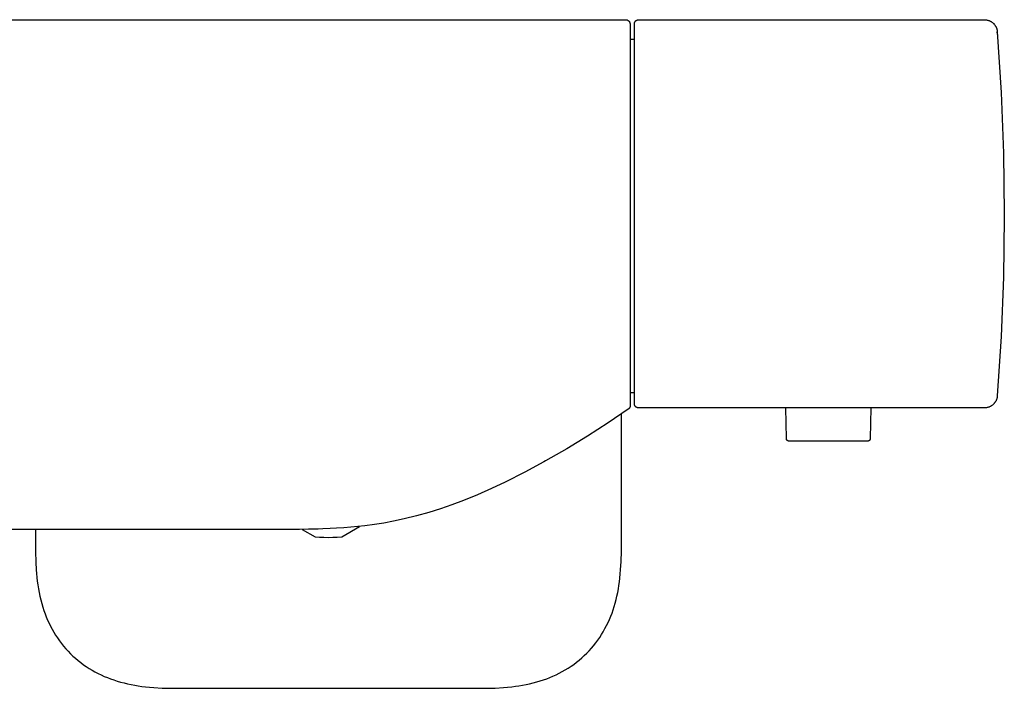
# Model space of a CAD drawing. Units: millimetres. Extents: x -548 to 548, y -1762 to 1762.
# Drawn here: x 434 to 548, y 263 to 341 of the extents above; entities that cross this region are included whole.
import ezdxf

# ---------------------------------------------------------------- set-up
doc = ezdxf.new("R2010")
doc.units = ezdxf.units.MM
doc.header["$MEASUREMENT"] = 0

msp = doc.modelspace()

# ---------------------------------------------------------------- linework, layer by layer
for p, q in [((285.45, 340.73), (504.45, 340.73)), ((504.45, 340.73), (504.47, 340.73)), ((504.47, 340.73), (504.49, 340.73)), ((504.49, 340.73), (504.5, 340.73)), ((504.5, 340.73), (504.52, 340.73)), ((504.52, 340.73), (504.54, 340.73)), ((504.54, 340.73), (504.55, 340.72)), ((504.55, 340.72), (504.57, 340.72)), ((504.57, 340.72), (504.59, 340.72)), ((504.59, 340.72), (504.6, 340.71)), ((504.6, 340.71), (504.62, 340.71)), ((504.62, 340.71), (504.64, 340.7)), ((504.64, 340.7), (504.65, 340.69)), ((504.65, 340.69), (504.67, 340.69)), ((504.67, 340.69), (504.68, 340.68)), ((504.68, 340.68), (504.7, 340.67)), ((504.7, 340.67), (504.71, 340.66)), ((504.71, 340.66), (504.73, 340.65)), ((504.73, 340.65), (504.74, 340.64)), ((504.74, 340.64), (504.75, 340.63)), ((504.75, 340.63), (504.77, 340.62)), ((504.77, 340.62), (504.78, 340.61)), ((504.78, 340.61), (504.79, 340.6)), ((504.79, 340.6), (504.81, 340.59)), ((504.81, 340.59), (504.82, 340.58)), ((504.82, 340.58), (504.83, 340.56)), ((504.83, 340.56), (504.84, 340.55)), ((504.84, 340.55), (504.85, 340.54)), ((504.85, 340.54), (504.86, 340.52)), ((504.86, 340.52), (504.87, 340.51)), ((504.87, 340.51), (504.88, 340.49)), ((504.88, 340.49), (504.89, 340.48)), ((504.89, 340.48), (504.9, 340.46)), ((504.9, 340.46), (504.9, 340.45)), ((504.9, 340.45), (504.91, 340.43)), ((504.91, 340.43), (504.92, 340.42)), ((505.49, 340.42), (505.49, 340.44)), ((505.5, 340.45), (505.51, 340.47)), ((505.49, 340.44), (505.5, 340.45)), ((505.51, 340.47), (505.52, 340.48)), ((505.52, 340.48), (505.53, 340.5)), ((505.53, 340.5), (505.54, 340.51)), ((505.54, 340.51), (505.55, 340.53)), ((505.55, 340.53), (505.56, 340.54)), ((505.56, 340.54), (505.57, 340.56)), ((505.57, 340.56), (505.58, 340.57)), ((505.58, 340.57), (505.59, 340.58)), ((505.59, 340.58), (505.6, 340.59)), ((505.6, 340.59), (505.62, 340.61)), ((505.62, 340.61), (505.63, 340.62)), ((505.63, 340.62), (505.64, 340.63)), ((505.64, 340.63), (505.66, 340.64)), ((505.66, 340.64), (505.67, 340.65)), ((505.67, 340.65), (505.69, 340.66)), ((505.69, 340.66), (505.7, 340.67)), ((505.7, 340.67), (505.72, 340.68)), ((505.72, 340.68), (505.73, 340.68)), ((505.73, 340.68), (505.75, 340.69)), ((505.75, 340.69), (505.76, 340.7)), ((505.76, 340.7), (505.78, 340.7)), ((505.78, 340.7), (505.8, 340.71)), ((505.8, 340.71), (505.81, 340.71)), ((505.81, 340.71), (505.83, 340.72)), ((505.83, 340.72), (505.85, 340.72)), ((505.85, 340.72), (505.86, 340.73)), ((505.86, 340.73), (505.88, 340.73)), ((505.88, 340.73), (505.9, 340.73)), ((505.9, 340.73), (505.92, 340.73)), ((505.92, 340.73), (505.93, 340.73)), ((505.93, 340.73), (505.95, 340.73)), ((505.95, 340.73), (546.06, 340.73)), ((546.06, 340.73), (546.12, 340.73)), ((546.12, 340.73), (546.17, 340.73)), ((546.17, 340.73), (546.22, 340.73)), ((546.22, 340.73), (546.27, 340.72)), ((546.27, 340.72), (546.32, 340.71)), ((546.32, 340.71), (546.37, 340.7)), ((546.37, 340.7), (546.43, 340.69)), ((546.43, 340.69), (546.48, 340.68)), ((546.48, 340.68), (546.53, 340.66)), ((546.53, 340.66), (546.58, 340.64)), ((546.58, 340.64), (546.62, 340.63)), ((546.62, 340.63), (546.67, 340.61)), ((546.67, 340.61), (546.72, 340.58)), ((546.72, 340.58), (546.77, 340.56)), ((546.77, 340.56), (546.81, 340.53)), ((546.81, 340.53), (546.86, 340.51)), ((546.86, 340.51), (546.9, 340.48)), ((546.9, 340.48), (546.94, 340.45)), ((546.94, 340.45), (546.99, 340.42)), ((504.92, 340.42), (504.92, 340.4)), ((504.92, 340.4), (504.93, 340.39)), ((504.93, 340.39), (504.93, 340.37)), ((504.93, 340.37), (504.94, 340.35)), ((504.94, 340.35), (504.94, 340.34)), ((504.94, 340.34), (504.94, 340.32)), ((504.94, 340.32), (504.95, 340.3)), ((504.95, 340.3), (504.95, 340.29)), ((504.95, 340.29), (504.95, 340.27)), ((504.95, 340.27), (504.95, 340.25)), ((504.95, 340.25), (504.95, 340.23)), ((504.95, 340.23), (504.95, 295.88)), ((505.45, 340.29), (505.46, 340.3)), ((505.45, 340.27), (505.45, 340.29)), ((505.45, 340.25), (505.45, 340.27)), ((505.45, 340.23), (505.45, 340.25)), ((505.45, 296.24), (505.45, 340.23)), ((505.46, 340.34), (505.47, 340.36)), ((505.46, 340.32), (505.46, 340.34)), ((505.46, 340.3), (505.46, 340.32)), ((505.47, 340.37), (505.48, 340.39)), ((505.47, 340.36), (505.47, 340.37)), ((505.48, 340.41), (505.49, 340.42)), ((505.48, 340.39), (505.48, 340.41)), ((546.99, 340.42), (547.03, 340.38)), ((547.03, 340.38), (547.07, 340.35)), ((547.07, 340.35), (547.1, 340.31)), ((547.1, 340.31), (547.14, 340.28)), ((547.14, 340.28), (547.18, 340.24)), ((547.18, 340.24), (547.21, 340.2)), ((547.21, 340.2), (547.24, 340.16)), ((547.24, 340.16), (547.28, 340.12)), ((547.28, 340.12), (547.31, 340.08)), ((547.31, 340.08), (547.33, 340.03)), ((547.33, 340.03), (547.36, 339.99)), ((547.36, 339.99), (547.39, 339.94)), ((547.39, 339.94), (547.41, 339.89)), ((547.41, 339.89), (547.43, 339.85)), ((547.43, 339.85), (547.45, 339.8)), ((547.45, 339.8), (547.47, 339.75)), ((547.47, 339.75), (547.49, 339.7)), ((547.49, 339.7), (547.5, 339.65)), ((547.5, 339.65), (547.52, 339.6)), ((547.52, 339.6), (547.53, 339.55)), ((547.53, 339.55), (547.54, 339.5)), ((547.54, 339.5), (547.55, 339.45)), ((547.55, 339.45), (547.55, 339.4)), ((547.55, 339.4), (547.56, 339.34)), ((547.56, 339.34), (548.01, 332.31)), ((547.59, 339.02), (547.56, 339.34)), ((504.95, 338.48), (505.45, 338.48)), ((548.01, 332.31), (548.28, 325.28)), ((548.28, 325.28), (548.37, 318.23)), ((548.37, 317.79), (548.27, 310.9)), ((548.37, 318.23), (548.37, 317.79)), ((548.27, 310.9), (548, 304.01)), ((548, 304.01), (547.56, 297.13)), ((505.45, 297.48), (504.95, 297.48)), ((547.56, 297.07), (547.55, 297.02)), ((547.56, 297.13), (547.56, 297.07)), ((505.45, 296.22), (505.45, 296.24)), ((505.45, 296.2), (505.45, 296.22)), ((505.45, 296.18), (505.45, 296.2)), ((505.46, 296.17), (505.45, 296.18)), ((505.46, 296.15), (505.46, 296.17)), ((505.46, 296.13), (505.46, 296.15)), ((505.47, 296.11), (505.46, 296.13)), ((505.47, 296.1), (505.47, 296.11)), ((505.48, 296.08), (505.47, 296.1)), ((505.48, 296.06), (505.48, 296.08)), ((505.49, 296.05), (505.48, 296.06)), ((505.49, 296.03), (505.49, 296.05)), ((505.5, 296.02), (505.49, 296.03)), ((505.51, 296), (505.5, 296.02)), ((505.52, 295.99), (505.51, 296)), ((505.53, 295.97), (505.52, 295.99)), ((505.54, 295.96), (505.53, 295.97)), ((505.55, 295.94), (505.54, 295.96)), ((505.56, 295.93), (505.55, 295.94)), ((505.57, 295.91), (505.56, 295.93)), ((505.58, 295.9), (505.57, 295.91)), ((505.59, 295.89), (505.58, 295.9)), ((505.6, 295.88), (505.59, 295.89)), ((546.72, 295.89), (546.67, 295.86)), ((546.77, 295.91), (546.72, 295.89)), ((546.81, 295.93), (546.77, 295.91)), ((546.86, 295.96), (546.81, 295.93)), ((546.9, 295.99), (546.86, 295.96)), ((546.94, 296.02), (546.9, 295.99)), ((546.99, 296.05), (546.94, 296.02)), ((547.03, 296.08), (546.99, 296.05)), ((547.07, 296.12), (547.03, 296.08)), ((547.1, 296.15), (547.07, 296.12)), ((547.14, 296.19), (547.1, 296.15)), ((547.18, 296.23), (547.14, 296.19)), ((547.21, 296.27), (547.18, 296.23)), ((547.24, 296.31), (547.21, 296.27)), ((547.28, 296.35), (547.24, 296.31)), ((547.31, 296.39), (547.28, 296.35)), ((547.33, 296.44), (547.31, 296.39)), ((547.36, 296.48), (547.33, 296.44)), ((547.39, 296.53), (547.36, 296.48)), ((547.41, 296.57), (547.39, 296.53)), ((547.43, 296.62), (547.41, 296.57)), ((547.45, 296.67), (547.43, 296.62)), ((547.47, 296.72), (547.45, 296.67)), ((547.49, 296.77), (547.47, 296.72)), ((547.51, 296.82), (547.49, 296.77)), ((547.52, 296.87), (547.51, 296.82)), ((547.53, 296.92), (547.52, 296.87)), ((547.54, 296.97), (547.53, 296.92)), ((547.55, 297.02), (547.54, 296.97)), ((504.74, 295.58), (502.4, 294)), ((503.95, 280.33), (503.95, 295.04)), ((504.75, 295.6), (504.74, 295.58)), ((504.77, 295.61), (504.75, 295.6)), ((504.78, 295.62), (504.77, 295.61)), ((504.8, 295.63), (504.78, 295.62)), ((504.81, 295.65), (504.8, 295.63)), ((504.83, 295.66), (504.81, 295.65)), ((504.84, 295.67), (504.83, 295.66)), ((504.85, 295.69), (504.84, 295.67)), ((504.86, 295.7), (504.85, 295.69)), ((504.87, 295.72), (504.86, 295.7)), ((504.89, 295.74), (504.87, 295.72)), ((504.9, 295.75), (504.89, 295.74)), ((504.91, 295.77), (504.9, 295.75)), ((504.92, 295.8), (504.91, 295.79)), ((504.91, 295.79), (504.91, 295.77)), ((504.93, 295.82), (504.92, 295.8)), ((504.94, 295.84), (504.93, 295.82)), ((504.95, 295.86), (504.94, 295.84)), ((504.95, 295.88), (504.95, 295.86)), ((505.62, 295.86), (505.6, 295.88)), ((505.63, 295.85), (505.62, 295.86)), ((505.64, 295.84), (505.63, 295.85)), ((505.66, 295.83), (505.64, 295.84)), ((505.67, 295.82), (505.66, 295.83)), ((505.69, 295.81), (505.67, 295.82)), ((505.7, 295.8), (505.69, 295.81)), ((505.72, 295.79), (505.7, 295.8)), ((505.73, 295.79), (505.72, 295.79)), ((505.75, 295.78), (505.73, 295.79)), ((505.76, 295.77), (505.75, 295.78)), ((505.78, 295.76), (505.76, 295.77)), ((505.8, 295.76), (505.78, 295.76)), ((505.81, 295.75), (505.8, 295.76)), ((505.83, 295.75), (505.81, 295.75)), ((505.85, 295.75), (505.83, 295.75)), ((505.86, 295.74), (505.85, 295.75)), ((505.88, 295.74), (505.86, 295.74)), ((505.9, 295.74), (505.88, 295.74)), ((505.92, 295.74), (505.9, 295.74)), ((505.93, 295.73), (505.92, 295.74)), ((505.95, 295.73), (505.93, 295.73)), ((546.06, 295.73), (505.95, 295.73)), ((523.09, 292.18), (523.03, 295.73)), ((532.88, 295.73), (532.81, 292.18)), ((546.12, 295.74), (546.06, 295.73)), ((546.17, 295.74), (546.12, 295.74)), ((546.22, 295.74), (546.17, 295.74)), ((546.27, 295.75), (546.22, 295.74)), ((546.32, 295.76), (546.27, 295.75)), ((546.37, 295.77), (546.32, 295.76)), ((546.43, 295.78), (546.37, 295.77)), ((546.48, 295.79), (546.43, 295.78)), ((546.53, 295.81), (546.48, 295.79)), ((546.58, 295.82), (546.53, 295.81)), ((546.62, 295.84), (546.58, 295.82)), ((546.67, 295.86), (546.62, 295.84)), ((502.4, 294), (500.01, 292.47)), ((500.01, 292.47), (497.6, 290.99)), ((523.09, 292.17), (523.09, 292.18)), ((523.09, 292.16), (523.09, 292.17)), ((523.09, 292.15), (523.09, 292.16)), ((523.09, 292.14), (523.09, 292.15)), ((523.09, 292.13), (523.09, 292.14)), ((523.1, 292.12), (523.09, 292.13)), ((523.1, 292.11), (523.1, 292.12)), ((523.1, 292.1), (523.1, 292.11)), ((523.1, 292.09), (523.1, 292.1)), ((523.11, 292.08), (523.1, 292.09)), ((523.11, 292.07), (523.11, 292.08)), ((523.12, 292.06), (523.11, 292.07)), ((523.12, 292.05), (523.12, 292.06)), ((523.13, 292.04), (523.12, 292.05)), ((523.13, 292.03), (523.13, 292.04)), ((523.14, 292.02), (523.13, 292.03)), ((523.14, 292.01), (523.14, 292.02)), ((523.15, 292.01), (523.14, 292.01)), ((523.15, 292), (523.15, 292.01)), ((523.16, 291.99), (523.15, 292)), ((523.17, 291.98), (523.16, 291.99)), ((523.17, 291.97), (523.17, 291.98)), ((523.18, 291.97), (523.17, 291.97)), ((523.19, 291.96), (523.18, 291.97)), ((523.2, 291.95), (523.19, 291.96)), ((523.21, 291.95), (523.2, 291.95)), ((523.21, 291.94), (523.21, 291.95)), ((523.22, 291.93), (523.21, 291.94)), ((523.23, 291.93), (523.22, 291.93)), ((523.24, 291.92), (523.23, 291.93)), ((523.25, 291.92), (523.24, 291.92)), ((523.26, 291.91), (523.25, 291.92)), ((523.27, 291.91), (523.26, 291.91)), ((523.28, 291.91), (523.27, 291.91)), ((523.29, 291.9), (523.28, 291.91)), ((523.3, 291.9), (523.29, 291.9)), ((523.31, 291.9), (523.3, 291.9)), ((523.32, 291.89), (523.31, 291.9)), ((523.33, 291.89), (523.32, 291.89)), ((523.34, 291.89), (523.33, 291.89)), ((523.35, 291.89), (523.34, 291.89)), ((523.36, 291.89), (523.35, 291.89)), ((523.37, 291.89), (523.36, 291.89)), ((523.38, 291.88), (523.37, 291.89)), ((523.39, 291.88), (523.38, 291.88)), ((532.51, 291.88), (523.39, 291.88)), ((532.52, 291.88), (532.51, 291.88)), ((532.54, 291.89), (532.52, 291.88)), ((532.55, 291.89), (532.54, 291.89)), ((532.56, 291.89), (532.55, 291.89)), ((532.57, 291.89), (532.56, 291.89)), ((532.58, 291.89), (532.57, 291.89)), ((532.59, 291.89), (532.58, 291.89)), ((532.6, 291.9), (532.59, 291.89)), ((532.61, 291.9), (532.6, 291.9)), ((532.62, 291.9), (532.61, 291.9)), ((532.63, 291.91), (532.62, 291.9)), ((532.64, 291.91), (532.63, 291.91)), ((532.65, 291.92), (532.64, 291.91)), ((532.64, 291.91), (532.64, 291.91)), ((532.66, 291.92), (532.65, 291.92)), ((532.67, 291.93), (532.66, 291.92)), ((532.68, 291.93), (532.67, 291.93)), ((532.69, 291.94), (532.68, 291.93)), ((532.7, 291.95), (532.69, 291.94)), ((532.71, 291.95), (532.7, 291.95)), ((532.72, 291.97), (532.71, 291.96)), ((532.71, 291.96), (532.71, 291.95)), ((532.73, 291.97), (532.72, 291.97)), ((532.74, 291.98), (532.73, 291.97)), ((532.75, 292), (532.74, 291.99)), ((532.74, 291.99), (532.74, 291.98)), ((532.76, 292.01), (532.75, 292)), ((532.77, 292.02), (532.76, 292.01)), ((532.76, 292.01), (532.76, 292.01)), ((532.78, 292.04), (532.77, 292.03)), ((532.77, 292.03), (532.77, 292.02)), ((532.79, 292.06), (532.78, 292.05)), ((532.78, 292.05), (532.78, 292.04)), ((532.8, 292.08), (532.79, 292.07)), ((532.79, 292.07), (532.79, 292.06)), ((532.81, 292.12), (532.8, 292.11)), ((532.8, 292.11), (532.8, 292.1)), ((532.8, 292.1), (532.8, 292.09)), ((532.8, 292.09), (532.8, 292.08)), ((532.81, 292.18), (532.81, 292.17)), ((532.81, 292.17), (532.81, 292.16)), ((532.81, 292.16), (532.81, 292.15)), ((532.81, 292.15), (532.81, 292.14)), ((532.81, 292.14), (532.81, 292.13)), ((532.81, 292.13), (532.81, 292.12)), ((497.6, 290.99), (495.16, 289.59)), ((494.95, 289.47), (492.73, 288.27)), ((495.16, 289.59), (494.95, 289.47)), ((492.73, 288.27), (490.48, 287.13)), ((490.48, 287.13), (488.88, 286.38)), ((487.25, 285.67), (485.61, 285)), ((488.88, 286.38), (487.25, 285.67)), ((484.29, 284.5), (482.95, 284.04)), ((485.61, 285), (484.29, 284.5)), ((481.6, 283.62), (480.17, 283.22)), ((482.95, 284.04), (481.6, 283.62)), ((475.29, 282.22), (474.19, 282.07)), ((476.39, 282.39), (475.29, 282.22)), ((477.49, 282.6), (476.39, 282.39)), ((478.74, 282.86), (477.49, 282.6)), ((480.17, 283.22), (478.74, 282.86)), ((466.58, 281.66), (407.35, 281.66)), ((435.95, 281.66), (435.95, 280.33)), ((467.66, 281.67), (466.58, 281.66)), ((466.92, 281.66), (468.4, 280.81)), ((468.76, 281.69), (467.66, 281.67)), ((469.32, 281.71), (468.76, 281.69)), ((470.15, 281.74), (469.32, 281.71)), ((470.91, 281.78), (470.15, 281.74)), ((471.73, 281.83), (470.91, 281.78)), ((471.5, 280.81), (473.56, 282)), ((472.55, 281.9), (471.73, 281.83)), ((474.19, 282.07), (472.55, 281.9)), ((435.95, 280.33), (435.96, 279.09)), ((468.4, 280.81), (468.92, 280.77)), ((468.92, 280.77), (469.44, 280.74)), ((469.44, 280.74), (469.95, 280.73)), ((469.95, 280.73), (470.47, 280.74)), ((470.47, 280.74), (470.98, 280.77)), ((470.98, 280.77), (471.5, 280.81)), ((503.94, 279.13), (503.95, 280.33)), ((435.96, 279.09), (435.99, 277.86)), ((503.92, 277.93), (503.94, 279.13)), ((435.99, 277.86), (436.04, 276.97)), ((503.86, 276.97), (503.92, 277.93)), ((436.04, 276.97), (436.08, 276.53)), ((436.08, 276.53), (436.12, 276.09)), ((503.78, 276.01), (503.82, 276.49)), ((503.82, 276.49), (503.86, 276.97)), ((436.12, 276.09), (436.17, 275.65)), ((436.17, 275.65), (436.23, 275.21)), ((503.66, 275.17), (503.72, 275.59)), ((503.72, 275.59), (503.78, 276.01)), ((436.23, 275.21), (436.3, 274.78)), ((436.3, 274.78), (436.38, 274.34)), ((436.38, 274.34), (436.48, 273.91)), ((503.43, 273.93), (503.52, 274.34)), ((503.52, 274.34), (503.6, 274.76)), ((503.6, 274.76), (503.66, 275.17)), ((436.48, 273.91), (436.58, 273.48)), ((436.58, 273.48), (436.69, 273.05)), ((436.69, 273.05), (436.82, 272.63)), ((503.11, 272.71), (503.23, 273.11)), ((503.23, 273.11), (503.33, 273.52)), ((503.33, 273.52), (503.43, 273.93)), ((436.82, 272.63), (436.94, 272.25)), ((436.94, 272.25), (437.08, 271.88)), ((502.71, 271.59), (502.86, 271.96)), ((502.86, 271.96), (502.99, 272.33)), ((502.99, 272.33), (503.11, 272.71)), ((437.08, 271.88), (437.22, 271.51)), ((437.22, 271.51), (437.37, 271.14)), ((437.37, 271.14), (437.54, 270.78)), ((437.54, 270.78), (437.71, 270.43)), ((502.23, 270.5), (502.4, 270.86)), ((502.4, 270.86), (502.56, 271.22)), ((502.56, 271.22), (502.71, 271.59)), ((437.71, 270.43), (437.9, 270.08)), ((437.9, 270.08), (438.09, 269.73)), ((438.09, 269.73), (438.3, 269.4)), ((501.64, 269.46), (501.85, 269.8)), ((501.85, 269.8), (502.04, 270.15)), ((502.04, 270.15), (502.23, 270.5)), ((438.3, 269.4), (438.52, 269.07)), ((438.52, 269.07), (438.74, 268.74)), ((438.74, 268.74), (438.98, 268.43)), ((500.72, 268.17), (500.97, 268.49)), ((500.97, 268.49), (501.2, 268.8)), ((501.2, 268.8), (501.43, 269.13)), ((501.43, 269.13), (501.64, 269.46)), ((438.98, 268.43), (439.23, 268.12)), ((439.23, 268.12), (439.48, 267.82)), ((439.48, 267.82), (439.75, 267.53)), ((439.75, 267.53), (440.02, 267.24)), ((499.93, 267.29), (500.2, 267.58)), ((500.2, 267.58), (500.47, 267.87)), ((500.47, 267.87), (500.72, 268.17)), ((440.02, 267.24), (440.31, 266.97)), ((440.31, 266.97), (440.6, 266.71)), ((440.6, 266.71), (440.9, 266.45)), ((440.9, 266.45), (441.21, 266.21)), ((441.21, 266.21), (441.53, 265.97)), ((498.42, 266.01), (498.74, 266.25)), ((498.74, 266.25), (499.05, 266.49)), ((499.05, 266.49), (499.35, 266.75)), ((499.35, 266.75), (499.64, 267.02)), ((499.64, 267.02), (499.93, 267.29)), ((441.53, 265.97), (441.86, 265.75)), ((441.86, 265.75), (442.19, 265.54)), ((442.19, 265.54), (442.53, 265.33)), ((442.53, 265.33), (442.87, 265.14)), ((442.87, 265.14), (443.23, 264.96)), ((496.73, 264.98), (497.08, 265.17)), ((497.08, 265.17), (497.43, 265.36)), ((497.43, 265.36), (497.77, 265.57)), ((497.77, 265.57), (498.1, 265.79)), ((498.1, 265.79), (498.42, 266.01)), ((443.23, 264.96), (443.58, 264.78)), ((443.58, 264.78), (443.95, 264.62)), ((443.95, 264.62), (444.31, 264.47)), ((444.31, 264.47), (444.68, 264.33)), ((444.68, 264.33), (445.06, 264.2)), ((445.06, 264.2), (445.44, 264.07)), ((445.44, 264.07), (445.84, 263.96)), ((445.84, 263.96), (446.24, 263.85)), ((493.71, 263.86), (494.12, 263.97)), ((494.12, 263.97), (494.52, 264.09)), ((494.52, 264.09), (494.9, 264.21)), ((494.9, 264.21), (495.28, 264.35)), ((495.28, 264.35), (495.65, 264.49)), ((495.65, 264.49), (496.01, 264.64)), ((496.01, 264.64), (496.38, 264.81)), ((496.38, 264.81), (496.73, 264.98)), ((446.24, 263.85), (446.65, 263.75)), ((446.65, 263.75), (447.06, 263.67)), ((447.06, 263.67), (447.48, 263.59)), ((447.48, 263.59), (447.89, 263.52)), ((447.89, 263.52), (448.31, 263.46)), ((448.31, 263.46), (448.73, 263.41)), ((448.73, 263.41), (449.2, 263.36)), ((449.2, 263.36), (449.68, 263.32)), ((449.68, 263.32), (450.65, 263.27)), ((450.65, 263.27), (451.85, 263.24)), ((451.85, 263.24), (453.04, 263.24)), ((453.04, 263.24), (464.61, 263.24)), ((464.61, 263.24), (464.76, 263.24)), ((464.76, 263.24), (464.81, 263.26)), ((464.81, 263.26), (465.45, 263.27)), ((465.45, 263.27), (474.45, 263.27)), ((474.45, 263.27), (474.77, 263.27)), ((474.77, 263.27), (475.1, 263.26)), ((475.1, 263.26), (475.14, 263.24)), ((475.14, 263.24), (475.22, 263.24)), ((475.22, 263.24), (475.29, 263.24)), ((475.29, 263.24), (486.86, 263.24)), ((486.86, 263.24), (488.08, 263.24)), ((488.08, 263.24), (489.29, 263.27)), ((489.29, 263.27), (490.26, 263.33)), ((490.26, 263.33), (490.75, 263.37)), ((490.75, 263.37), (491.23, 263.42)), ((491.23, 263.42), (491.65, 263.47)), ((491.65, 263.47), (492.06, 263.53)), ((492.06, 263.53), (492.48, 263.6)), ((492.48, 263.6), (492.89, 263.68)), ((492.89, 263.68), (493.3, 263.77)), ((493.3, 263.77), (493.71, 263.86))]:
    msp.add_line(p, q)

doc.saveas('drawing.dxf')
